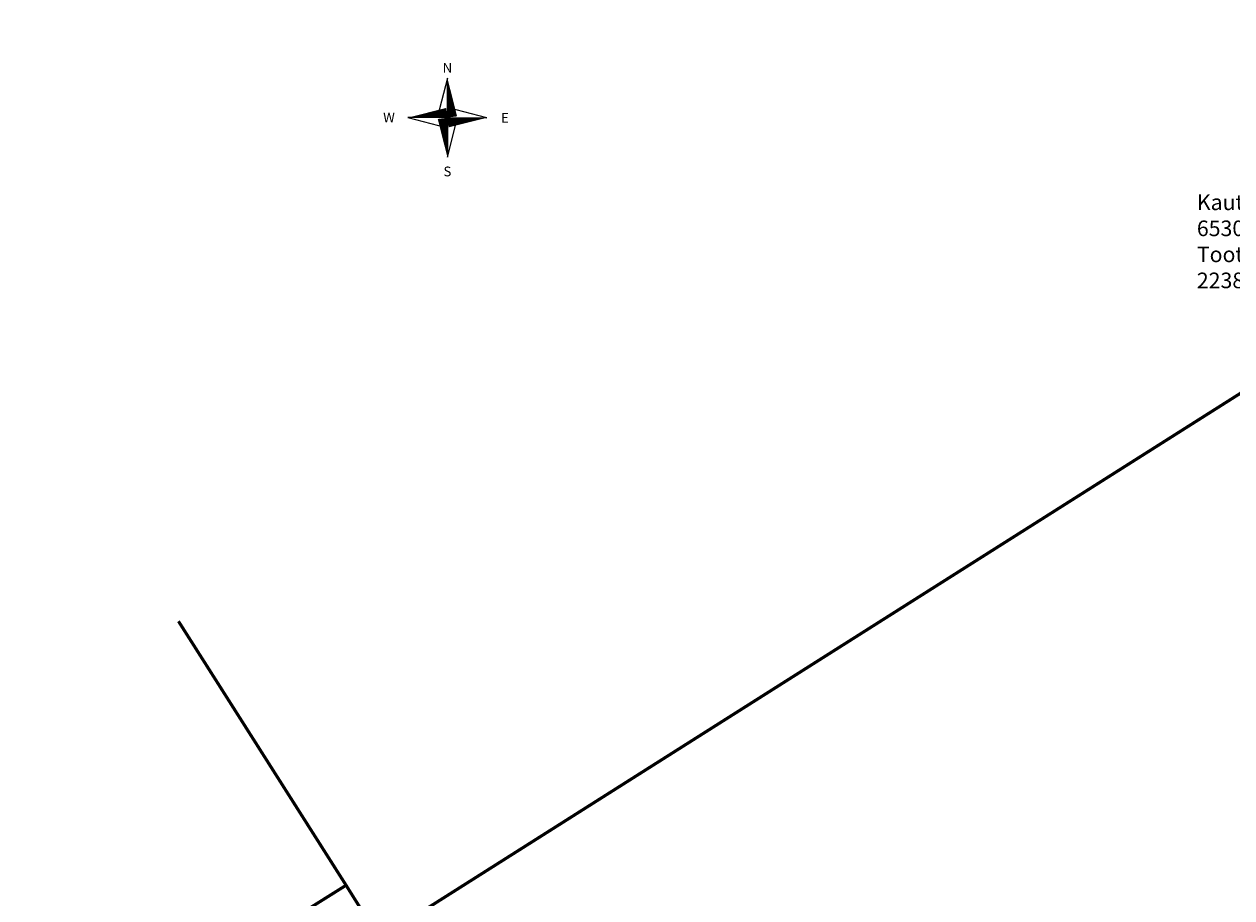
# Model space of a CAD drawing. Units: millimetres. Extents: x 553382 to 554993, y 6574720 to 6576035.
# Drawn here: x 553524 to 553678, y 6575781 to 6575893 of the extents above; entities that cross this region are included whole.
import ezdxf
from ezdxf.enums import TextEntityAlignment as Align

# ---------------------------------------------------------------- set-up
doc = ezdxf.new("R2010")
doc.units = ezdxf.units.MM
doc.layers.get('0').update_dxf_attribs({"lineweight": 13})
for name, color, linetype, lineweight in [('OPT-kaitsevöönd', 7, 'Continuous', 13), ('PIIR', 36, 'Continuous', 13), ('tugitekst', 7, 'Continuous', 13), ('VORMISTUS', 7, 'Continuous', 13)]:
    doc.layers.add(name, color=color, linetype=linetype, lineweight=lineweight)
doc.styles.add('ARIAL', font='arial.ttf')
doc.styles.add('ROMAND', font='romand')

# ---------------------------------------------------------------- blocks, each defined once
blk = doc.blocks.new('reinord')
for points in [[(0.01, 5.05), (-1.25, 0.16), (0, 0)], [(-5.05, 0.01), (-0.16, -1.25), (0, 0)], [(-0.01, -5.05), (1.25, -0.16), (0, 0)], [(5.05, -0.01), (0.16, 1.25), (0, 0)]]:
    blk.add_lwpolyline(points, close=True)
for points in [[(0.01, 5.05, 0, 1.25, 0), (0.62, 0.09, 0, 0, 0)], [(-5.05, 0.01, 0, 1.25, 0), (-0.09, 0.62, 0, 0, 0)], [(-0.01, -5.05, 0, 1.25, 0), (-0.62, -0.09, 0, 0, 0)], [(5.05, -0.01, 0, 1.25, 0), (0.09, -0.62, 0, 0, 0)]]:
    blk.add_lwpolyline(points, format="xyseb")
at = {"style": 'ROMAND'}
for s, p in [('N', (0, 6.39)), ('W', (-7.48, 0.02)), ('E', (7.37, -0.02)), ('S', (0, -6.89))]:
    blk.add_text(s, height=1.25, dxfattribs=at).set_placement(p, align=Align.MIDDLE_CENTER)

msp = doc.modelspace()

# ---------------------------------------------------------------- hatches: boundary and pattern name
at = {"layer": 'OPT-kaitsevöönd', "ltscale": 0.5}
h = msp.add_hatch(dxfattribs=at)
h.set_pattern_fill('ANSI31', color=33, scale=0.5)
edge = h.paths.add_edge_path()
edge.add_line((553563.876, 6575655.548), (553576.458, 6575689.514))
edge.add_line((553576.458, 6575689.514), (553554.569, 6575691.709))
edge.add_line((553554.569, 6575691.709), (553556.564, 6575711.609))
edge.add_line((553556.564, 6575711.609), (553587.92, 6575708.465))
edge.add_line((553587.92, 6575708.465), (553646.86, 6575745.408))
edge.add_line((553646.86, 6575745.408), (553637.123, 6575758.796))
edge.add_line((553637.123, 6575758.796), (553652.964, 6575771.018))
edge.add_line((553652.964, 6575771.018), (553661.945, 6575772.946))
edge.add_line((553661.945, 6575772.946), (553671.034, 6575758.818))
edge.add_line((553671.034, 6575758.818), (553683.459, 6575769.089))
edge.add_line((553683.459, 6575769.089), (553701.202, 6575780.475))
edge.add_line((553701.202, 6575780.475), (553747.401, 6575811.72))
edge.add_line((553747.401, 6575811.72), (553742.463, 6575821.329))
edge.add_line((553742.463, 6575821.329), (553737.192, 6575830.338))
edge.add_line((553737.192, 6575830.338), (553731.916, 6575839.353))
edge.add_line((553731.916, 6575839.353), (553730.959, 6575840.698))
edge.add_line((553730.959, 6575840.698), (553728.587, 6575841.381))
edge.add_line((553728.587, 6575841.381), (553727.4, 6575842.164))
edge.add_line((553727.4, 6575842.164), (553723.964, 6575846.315))
edge.add_line((553723.964, 6575846.315), (553711.23, 6575865.718))
edge.add_line((553711.23, 6575865.718), (553697.856, 6575886.797))
edge.add_line((553697.856, 6575886.797), (553699.545, 6575887.869))
edge.add_line((553699.545, 6575887.869), (553712.91, 6575866.802))
edge.add_line((553712.91, 6575866.802), (553725.576, 6575847.505))
edge.add_line((553725.576, 6575847.505), (553727.934, 6575844.655))
edge.add_line((553727.934, 6575844.655), (553727.092, 6575846.589))
edge.add_line((553727.092, 6575846.589), (553729.909, 6575851.975))
edge.add_line((553729.909, 6575851.975), (553713.028, 6575878.302))
edge.add_line((553713.028, 6575878.302), (553704.663, 6575891.273))
edge.add_line((553704.663, 6575891.273), (553708.11, 6575893.264))
edge.add_line((553708.11, 6575893.264), (553712.005, 6575887.471))
edge.add_line((553712.005, 6575887.471), (553717.833, 6575878.219))
edge.add_line((553717.833, 6575878.219), (553733.581, 6575855.479))
edge.add_line((553733.581, 6575855.479), (553733.345, 6575854.228))
edge.add_line((553733.345, 6575854.228), (553733.287, 6575854.118))
edge.add_line((553733.287, 6575854.118), (553735.92, 6575851.04))
edge.add_line((553735.92, 6575851.04), (553740.896, 6575848.731))
edge.add_line((553740.896, 6575848.731), (553740.472, 6575846.405))
edge.add_line((553740.472, 6575846.405), (553739.482, 6575844.644))
edge.add_line((553739.482, 6575844.644), (553740.648, 6575842.861))
edge.add_line((553740.648, 6575842.861), (553745.195, 6575840.364))
edge.add_line((553745.195, 6575840.364), (553747.788, 6575845.497))
edge.add_arc((553749.458, 6575843.837), 2.354, -14.07042, 135.17073, ccw=False)
edge.add_line((553751.741, 6575843.264), (553749.115, 6575838.369))
edge.add_line((553749.115, 6575838.369), (553755.714, 6575835.315))
edge.add_line((553755.714, 6575835.315), (553758.194, 6575840.144))
edge.add_arc((553759.668, 6575838.32), 2.345, -7.41723, 128.95116, ccw=False)
edge.add_line((553761.993, 6575838.018), (553759.734, 6575833.454))
edge.add_line((553759.734, 6575833.454), (553802.366, 6575813.725))
edge.add_line((553802.366, 6575813.725), (553800.065, 6575808.684))
edge.add_line((553800.065, 6575808.684), (553736.284, 6575838.806))
edge.add_line((553736.284, 6575838.806), (553734.01, 6575839.724))
edge.add_line((553734.01, 6575839.724), (553731.887, 6575842.523))
edge.add_line((553731.887, 6575842.523), (553733.989, 6575841.906))
edge.add_line((553733.989, 6575841.906), (553737.284, 6575840.544))
edge.add_line((553737.284, 6575840.544), (553731.145, 6575850.049))
edge.add_line((553731.145, 6575850.049), (553729.247, 6575846.443))
edge.add_line((553729.247, 6575846.443), (553729.876, 6575845.206))
edge.add_line((553729.876, 6575845.206), (553734.355, 6575839.252))
edge.add_line((553734.355, 6575839.252), (553744.217, 6575822.291))
edge.add_line((553744.217, 6575822.291), (553749.557, 6575811.9))
edge.add_line((553749.557, 6575811.9), (553749.287, 6575810.569))
edge.add_line((553749.287, 6575810.569), (553695.767, 6575774.628))
edge.add_line((553695.767, 6575774.628), (553684.641, 6575767.471))
edge.add_line((553684.641, 6575767.471), (553666.469, 6575752.449))
edge.add_line((553666.469, 6575752.449), (553675.638, 6575739.842))
edge.add_line((553675.638, 6575739.842), (553598.524, 6575691.508))
edge.add_line((553598.524, 6575691.508), (553582.631, 6575648.601))
edge.add_line((553582.631, 6575648.601), (553563.876, 6575655.548))

# ---------------------------------------------------------------- linework, layer by layer
at = {"layer": 'PIIR', "lineweight": 0, "ltscale": 0.5, "const_width": 0.4}
for points in [[(553524.88, 6575757.96), (553564.81, 6575782.98), (553569.08, 6575776.16), (553709.26, 6575864.95), (553710.64, 6575862.78), (553722.64, 6575843.98), (553740.74, 6575815.61), (553742.86, 6575812.29), (553692.34, 6575779.68), (553579.34, 6575706.76), (553560.49, 6575694.59), (553523.86, 6575757.33), (553524.88, 6575757.96)], [(553564.81, 6575782.98), (553543.35, 6575816.792)]]:
    msp.add_lwpolyline(points, dxfattribs=at)

# ---------------------------------------------------------------- block references
at = {"layer": 'VORMISTUS'}
msp.add_blockref('reinord', (553577.785, 6575881.288), dxfattribs=at)

# ---------------------------------------------------------------- texts
at = {"layer": 'tugitekst', "color": 7, "lineweight": 0, "insert": (553673.748, 6575871.45), "char_height": 2, "width": 29.43347, "attachment_point": 1, "style": 'ARIAL'}
msp.add_mtext('{\\fSwis721 Lt BT|b0|i0|c0|p34;Kautjala tee 8 65303:001:0264\\PTootmismaa 100%\\P22380 m²}', dxfattribs=at)

doc.saveas('drawing.dxf')
